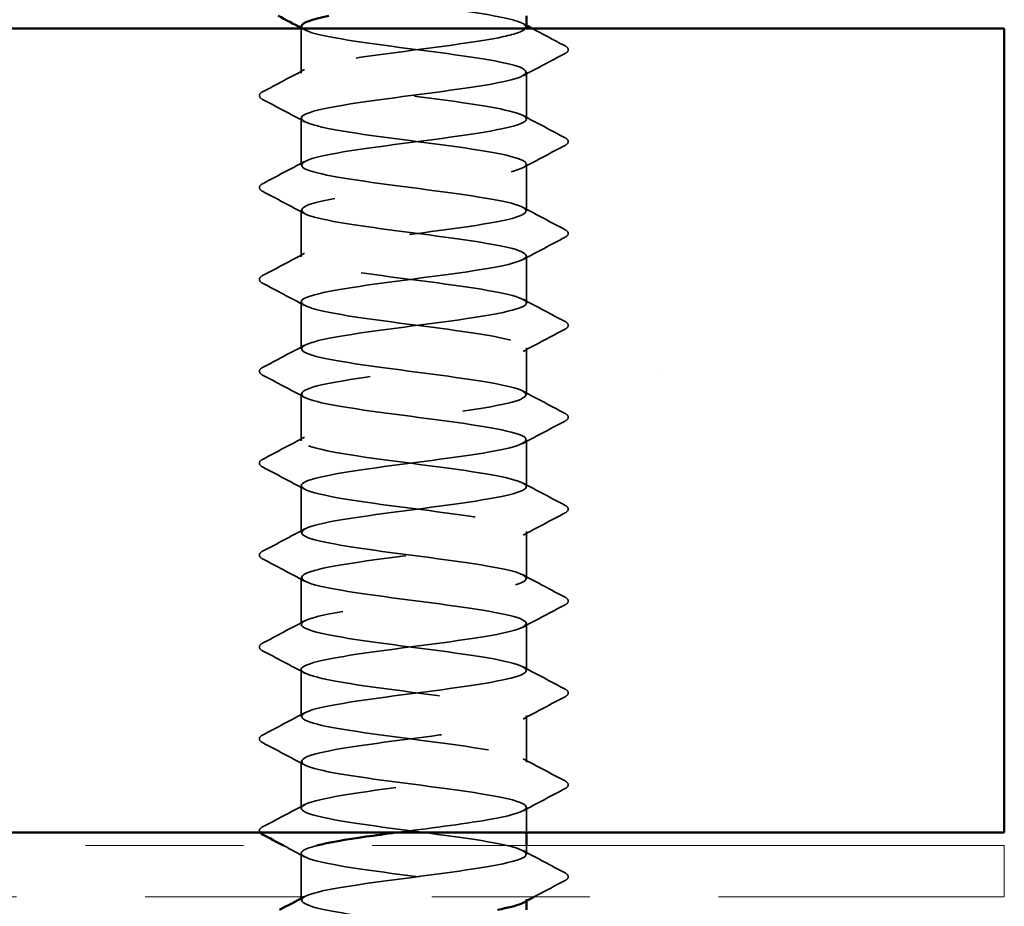
# Model space of a CAD drawing. Units: inches. Extents: x -52 to 63, y -42 to 83.
# Drawn here: x 18 to 19, y 20 to 21 of the extents above; entities that cross this region are included whole.
import ezdxf

# ---------------------------------------------------------------- set-up
doc = ezdxf.new("R2010")
doc.units = ezdxf.units.IN
doc.header["$LTSCALE"] = 3
doc.header["$MEASUREMENT"] = 0
doc.linetypes.add('DASHED', pattern=[0.2067, 0.1654, -0.0413])
doc.linetypes.add('DOUBLE_DASH_CHAIN', pattern=[1.2403, 0.6614, -0.0827, 0.1654, -0.0827, 0.1654, -0.0827])
for name, color, linetype, lineweight in [('Hatch (ANSI)', 7, 'Continuous', 18), ('Hidden (ANSI)', 7, 'DASHED', 35), ('Visible (ANSI)', 7, 'Continuous', 50)]:
    doc.layers.add(name, color=color, linetype=linetype, lineweight=lineweight)

msp = doc.modelspace()

# ---------------------------------------------------------------- hatches: boundary and pattern name
at = {"layer": 'Hatch (ANSI)', "true_color": 0x804000}
h = msp.add_hatch(dxfattribs=at)
h.set_pattern_fill('AR-SAND', color=36, scale=2, angle=45, style=0, pattern_type=2)
h.paths.add_polyline_path([(4.24399, 20.87132), (18.98268, 20.87132), (18.98268, 20.24632), (4.24399, 20.24632)])

# ---------------------------------------------------------------- linework, layer by layer
at = {"layer": 'Hidden (ANSI)', "ltscale": 0.021849}
msp.add_line((18.43636, 20.83674), (18.43636, 20.87132), dxfattribs=at)
at = {"layer": 'Hidden (ANSI)', "ltscale": 0.023028}
for p, q in [((18.61136, 20.80103), (18.61136, 20.83746)), ((18.43636, 20.76532), (18.43636, 20.80174)), ((18.61136, 20.7296), (18.61136, 20.76603)), ((18.43636, 20.69389), (18.43636, 20.73032)), ((18.61136, 20.65817), (18.61136, 20.6946)), ((18.43636, 20.62246), (18.43636, 20.65889)), ((18.61136, 20.58674), (18.61136, 20.62317)), ((18.43636, 20.55103), (18.43636, 20.58746)), ((18.61136, 20.51532), (18.61136, 20.55174)), ((18.43636, 20.4796), (18.43636, 20.51603)), ((18.61136, 20.44389), (18.61136, 20.48032)), ((18.43636, 20.40817), (18.43636, 20.4446)), ((18.61136, 20.37246), (18.61136, 20.40889)), ((18.43636, 20.33674), (18.43636, 20.37317)), ((18.61136, 20.30103), (18.61136, 20.33746)), ((18.43636, 20.26532), (18.43636, 20.30174))]:
    msp.add_line(p, q, dxfattribs=at)
at = {"layer": 'Hidden (ANSI)', "ltscale": 0.012417}
msp.add_line((18.61136, 20.24632), (18.61136, 20.26603), dxfattribs=at)
at = {"layer": 'Hidden (ANSI)', "ltscale": 0.021487}
msp.add_line((18.43636, 20.19632), (18.43636, 20.23032), dxfattribs=at)
at = {"layer": 'Hidden (ANSI)', "ltscale": 0.004163}
msp.add_line((18.61136, 20.2296), (18.61136, 20.23632), dxfattribs=at)
at = {"layer": 'Hidden (ANSI)', "ltscale": 0.000780195}
for p, q in [((18.43636, 20.19389), (18.43636, 20.19527)), ((18.61136, 20.19322), (18.61136, 20.1946))]:
    msp.add_line(p, q, dxfattribs=at)
at = {"layer": 'Hidden (ANSI)', "ltscale": 0.633453}
msp.add_open_spline([(18.61099, 20.87246), (18.61104, 20.87435), (18.60767, 20.87623), (18.60074, 20.87812), (18.58477, 20.88246), (18.55076, 20.88681), (18.5174, 20.89116), (18.48405, 20.8955), (18.45314, 20.89985), (18.44167, 20.90419), (18.43019, 20.90854), (18.43877, 20.91288), (18.46268, 20.91723), (18.4866, 20.92158), (18.52456, 20.92592), (18.55571, 20.93027), (18.58687, 20.93461), (18.60953, 20.93896), (18.61124, 20.9433), (18.61296, 20.94765), (18.59364, 20.952), (18.5639, 20.95634), (18.53416, 20.96069), (18.49561, 20.96503), (18.46942, 20.96938), (18.44323, 20.97372), (18.43083, 20.97807), (18.43902, 20.98242), (18.44722, 20.98676), (18.47557, 20.99111), (18.50849, 20.99545), (18.5233, 20.99741), (18.53868, 20.99936), (18.55284, 21.00132)], degree=3, knots=[240.331838, 240.331838, 240.331838, 240.331838, 240.829651, 240.829651, 240.829651, 241.976459, 241.976459, 241.976459, 243.123267, 243.123267, 243.123267, 244.270075, 244.270075, 244.270075, 245.416883, 245.416883, 245.416883, 246.56369, 246.56369, 246.56369, 247.710498, 247.710498, 247.710498, 248.857306, 248.857306, 248.857306, 250.004114, 250.004114, 250.004114, 251.150922, 251.150922, 251.150922, 251.666704, 251.666704, 251.666704, 251.666704], dxfattribs=at)
at = {"layer": 'Hidden (ANSI)', "ltscale": 1.118369}
msp.add_open_spline([(18.43665, 20.87317), (18.43655, 20.87178), (18.43835, 20.87039), (18.44221, 20.86899), (18.45423, 20.86465), (18.48554, 20.8603), (18.51894, 20.85596), (18.55233, 20.85161), (18.58601, 20.84726), (18.60146, 20.84292), (18.61691, 20.83857), (18.61331, 20.83423), (18.59263, 20.82988), (18.57195, 20.82554), (18.53531, 20.82119), (18.50284, 20.81684), (18.47037, 20.8125), (18.44383, 20.80815), (18.43779, 20.80381), (18.43176, 20.79946), (18.44656, 20.79512), (18.47406, 20.79077), (18.50157, 20.78642), (18.54028, 20.78208), (18.56895, 20.77773), (18.59761, 20.77339), (18.61467, 20.76904), (18.61075, 20.7647), (18.60684, 20.76035), (18.58215, 20.756), (18.55026, 20.75166), (18.51837, 20.74731), (18.48101, 20.74297), (18.45869, 20.73862), (18.43637, 20.73428), (18.4303, 20.72993), (18.44383, 20.72558), (18.45735, 20.72124), (18.48973, 20.71689), (18.52318, 20.71255), (18.55663, 20.7082), (18.58933, 20.70386), (18.60333, 20.69951), (18.61732, 20.69516), (18.61185, 20.69082), (18.58992, 20.68647), (18.56799, 20.68213), (18.53079, 20.67778), (18.49874, 20.67344), (18.4667, 20.66909), (18.44156, 20.66474), (18.43713, 20.6604), (18.4327, 20.65605), (18.44921, 20.65171), (18.47761, 20.64736), (18.506, 20.64302), (18.54474, 20.63867), (18.57253, 20.63432), (18.60033, 20.62998), (18.61568, 20.62563), (18.61016, 20.62129), (18.60463, 20.61694), (18.57853, 20.6126), (18.54619, 20.60825), (18.51385, 20.6039), (18.47702, 20.59956), (18.45593, 20.59521), (18.43485, 20.59087), (18.43065, 20.58652), (18.44564, 20.58218), (18.46063, 20.57783), (18.494, 20.57348), (18.52742, 20.56914), (18.56085, 20.56479), (18.5925, 20.56045), (18.60501, 20.5561), (18.61752, 20.55176), (18.61019, 20.54741), (18.58706, 20.54306), (18.56393, 20.53872), (18.52625, 20.53437), (18.49471, 20.53003), (18.46317, 20.52568), (18.43949, 20.52134), (18.43667, 20.51699), (18.43385, 20.51264), (18.45205, 20.5083), (18.48127, 20.50395), (18.51049, 20.49961), (18.54914, 20.49526), (18.576, 20.49092), (18.60286, 20.48657), (18.61647, 20.48222), (18.60935, 20.47788), (18.60223, 20.47353), (18.57477, 20.46919), (18.54206, 20.46484), (18.50934, 20.4605), (18.47314, 20.45615), (18.45334, 20.4518), (18.43354, 20.44746), (18.43121, 20.44311), (18.44763, 20.43877), (18.46406, 20.43442), (18.49834, 20.43008), (18.53166, 20.42573), (18.56498, 20.42138), (18.59551, 20.41704), (18.6065, 20.41269), (18.61749, 20.40835), (18.60833, 20.404), (18.58405, 20.39966), (18.55978, 20.39531), (18.5217, 20.39096), (18.49074, 20.38662), (18.45978, 20.38227), (18.43761, 20.37793), (18.43641, 20.37358), (18.43521, 20.36924), (18.45505, 20.36489), (18.48502, 20.36054), (18.515, 20.3562), (18.55349, 20.35185), (18.57935, 20.34751), (18.60521, 20.34316), (18.61704, 20.33882), (18.60835, 20.33447), (18.59965, 20.33012), (18.5709, 20.32578), (18.53789, 20.32143), (18.50487, 20.31709), (18.46938, 20.31274), (18.45091, 20.3084), (18.43244, 20.30405), (18.43199, 20.2997), (18.44981, 20.29536), (18.46762, 20.29101), (18.50275, 20.28667), (18.53588, 20.28232), (18.56901, 20.27798), (18.59836, 20.27363), (18.6078, 20.26928), (18.61724, 20.26494), (18.60627, 20.26059), (18.5809, 20.25625), (18.56158, 20.25294), (18.53471, 20.24963), (18.50961, 20.24632)], degree=3, knots=[-243.473431, -243.473431, -243.473431, -243.473431, -243.105694, -243.105694, -243.105694, -241.958886, -241.958886, -241.958886, -240.812078, -240.812078, -240.812078, -239.66527, -239.66527, -239.66527, -238.518462, -238.518462, -238.518462, -237.371654, -237.371654, -237.371654, -236.224847, -236.224847, -236.224847, -235.078039, -235.078039, -235.078039, -233.931231, -233.931231, -233.931231, -232.784423, -232.784423, -232.784423, -231.637615, -231.637615, -231.637615, -230.490807, -230.490807, -230.490807, -229.343999, -229.343999, -229.343999, -228.197192, -228.197192, -228.197192, -227.050384, -227.050384, -227.050384, -225.903576, -225.903576, -225.903576, -224.756768, -224.756768, -224.756768, -223.60996, -223.60996, -223.60996, -222.463152, -222.463152, -222.463152, -221.316344, -221.316344, -221.316344, -220.169537, -220.169537, -220.169537, -219.022729, -219.022729, -219.022729, -217.875921, -217.875921, -217.875921, -216.729113, -216.729113, -216.729113, -215.582305, -215.582305, -215.582305, -214.435497, -214.435497, -214.435497, -213.288689, -213.288689, -213.288689, -212.141881, -212.141881, -212.141881, -210.995074, -210.995074, -210.995074, -209.848266, -209.848266, -209.848266, -208.701458, -208.701458, -208.701458, -207.55465, -207.55465, -207.55465, -206.407842, -206.407842, -206.407842, -205.261034, -205.261034, -205.261034, -204.114226, -204.114226, -204.114226, -202.967419, -202.967419, -202.967419, -201.820611, -201.820611, -201.820611, -200.673803, -200.673803, -200.673803, -199.526995, -199.526995, -199.526995, -198.380187, -198.380187, -198.380187, -197.233379, -197.233379, -197.233379, -196.086571, -196.086571, -196.086571, -194.939764, -194.939764, -194.939764, -193.792956, -193.792956, -193.792956, -192.646148, -192.646148, -192.646148, -191.49934, -191.49934, -191.49934, -190.352532, -190.352532, -190.352532, -189.205724, -189.205724, -189.205724, -188.332196, -188.332196, -188.332196, -188.332196], dxfattribs=at)
at = {"layer": 'Hidden (ANSI)', "ltscale": 0.001781}
for points in [[(18.60875, 20.87524), (18.60962, 20.87478), (18.61049, 20.87431), (18.61136, 20.87385)], [(18.43897, 20.87039), (18.4381, 20.87086), (18.43723, 20.87132), (18.43636, 20.87179)]]:
    msp.add_open_spline(points, degree=3, dxfattribs=at)
at = {"layer": 'Hidden (ANSI)', "ltscale": 1.096178}
msp.add_open_spline([(18.59116, 18.15032), (18.59618, 18.15133), (18.6004, 18.15234), (18.60361, 18.15335), (18.61737, 18.1577), (18.6116, 18.16204), (18.58948, 18.16639), (18.56735, 18.17074), (18.53006, 18.17508), (18.4981, 18.17943), (18.46613, 18.18377), (18.44122, 18.18812), (18.43704, 18.19246), (18.43287, 18.19681), (18.44965, 18.20116), (18.47819, 18.2055), (18.50672, 18.20985), (18.54544, 18.21419), (18.57309, 18.21854), (18.60074, 18.22288), (18.61582, 18.22723), (18.61004, 18.23158), (18.60426, 18.23592), (18.57794, 18.24027), (18.54553, 18.24461), (18.51313, 18.24896), (18.47639, 18.2533), (18.45551, 18.25765), (18.43462, 18.262), (18.43072, 18.26634), (18.44594, 18.27069), (18.46117, 18.27503), (18.49469, 18.27938), (18.5281, 18.28372), (18.56151, 18.28807), (18.593, 18.29242), (18.60526, 18.29676), (18.61753, 18.30111), (18.60991, 18.30545), (18.58659, 18.3098), (18.56328, 18.31414), (18.52552, 18.31849), (18.49407, 18.32284), (18.46262, 18.32718), (18.43917, 18.33153), (18.43661, 18.33587), (18.43405, 18.34022), (18.45252, 18.34456), (18.48186, 18.34891), (18.5112, 18.35326), (18.54984, 18.3576), (18.57654, 18.36195), (18.60325, 18.36629), (18.61658, 18.37064), (18.60921, 18.37498), (18.60184, 18.37933), (18.57416, 18.38368), (18.54139, 18.38802), (18.50863, 18.39237), (18.47253, 18.39671), (18.45294, 18.40106), (18.43335, 18.4054), (18.43132, 18.40975), (18.44797, 18.4141), (18.46462, 18.41844), (18.49904, 18.42279), (18.53233, 18.42713), (18.56563, 18.43148), (18.59598, 18.43582), (18.60672, 18.44017), (18.61746, 18.44452), (18.60801, 18.44886), (18.58356, 18.45321), (18.55911, 18.45755), (18.52098, 18.4619), (18.49012, 18.46624), (18.45925, 18.47059), (18.43733, 18.47494), (18.43639, 18.47928), (18.43545, 18.48363), (18.45554, 18.48797), (18.48563, 18.49232), (18.51572, 18.49666), (18.55417, 18.50101), (18.57987, 18.50536), (18.60557, 18.5097), (18.61711, 18.51405), (18.60817, 18.51839), (18.59923, 18.52274), (18.57027, 18.52708), (18.53722, 18.53143), (18.50416, 18.53578), (18.46879, 18.54012), (18.45054, 18.54447), (18.43228, 18.54881), (18.43213, 18.55316), (18.45017, 18.5575), (18.46821, 18.56185), (18.50345, 18.5662), (18.53655, 18.57054), (18.56964, 18.57489), (18.59879, 18.57923), (18.60799, 18.58358), (18.61718, 18.58793), (18.60592, 18.59227), (18.58039, 18.59662), (18.55486, 18.60096), (18.51644, 18.60531), (18.48624, 18.60965), (18.45604, 18.614), (18.43569, 18.61835), (18.43638, 18.62269), (18.43706, 18.62704), (18.45873, 18.63138), (18.48949, 18.63573), (18.52025, 18.64007), (18.55844, 18.64442), (18.58306, 18.64877), (18.60769, 18.65311), (18.61743, 18.65746), (18.60694, 18.6618), (18.59644, 18.66615), (18.56627, 18.67049), (18.53301, 18.67484), (18.49974, 18.67919), (18.46518, 18.68353), (18.44831, 18.68788), (18.43143, 18.69222), (18.43316, 18.69657), (18.45254, 18.70091), (18.47193, 18.70526), (18.50791, 18.70961), (18.54073, 18.71395), (18.57355, 18.7183), (18.60143, 18.72264), (18.60905, 18.72699), (18.61668, 18.73133), (18.60363, 18.73568), (18.57708, 18.74003), (18.55053, 18.74437), (18.51192, 18.74872), (18.48245, 18.75306), (18.45299, 18.75741), (18.43426, 18.76175), (18.43656, 18.7661), (18.43887, 18.77045), (18.46207, 18.77479), (18.49344, 18.77914), (18.5248, 18.78348), (18.56262, 18.78783), (18.58612, 18.79217), (18.60962, 18.79652), (18.61753, 18.80087), (18.60551, 18.80521), (18.59348, 18.80956), (18.56217, 18.8139), (18.52878, 18.81825), (18.49538, 18.82259), (18.46171, 18.82694), (18.44625, 18.83129), (18.4308, 18.83563), (18.43441, 18.83998), (18.45509, 18.84432), (18.47577, 18.84867), (18.51241, 18.85301), (18.54488, 18.85736), (18.57734, 18.86171), (18.60389, 18.86605), (18.60992, 18.8704), (18.61596, 18.87474), (18.60116, 18.87909), (18.57365, 18.88343), (18.54615, 18.88778), (18.50743, 18.89213), (18.47876, 18.89647), (18.4501, 18.90082), (18.43304, 18.90516), (18.43696, 18.90951), (18.44088, 18.91385), (18.46556, 18.9182), (18.49745, 18.92255), (18.52934, 18.92689), (18.56671, 18.93124), (18.58903, 18.93558), (18.61135, 18.93993), (18.61741, 18.94427), (18.60389, 18.94862), (18.59036, 18.95297), (18.55798, 18.95731), (18.52453, 18.96166), (18.49109, 18.966), (18.45838, 18.97035), (18.44439, 18.97469), (18.43039, 18.97904), (18.43586, 18.98339), (18.45779, 18.98773), (18.47972, 18.99208), (18.51693, 18.99642), (18.54897, 19.00077), (18.58101, 19.00511), (18.60615, 19.00946), (18.61059, 19.01381), (18.61502, 19.01815), (18.5985, 19.0225), (18.5701, 19.02684), (18.54171, 19.03119), (18.50298, 19.03553), (18.47518, 19.03988), (18.44739, 19.04423), (18.43203, 19.04857), (18.43756, 19.05292), (18.44308, 19.05726), (18.46919, 19.06161), (18.50153, 19.06595), (18.53387, 19.0703), (18.5707, 19.07465), (18.59178, 19.07899), (18.61287, 19.08334), (18.61707, 19.08768), (18.60208, 19.09203), (18.58708, 19.09637), (18.55371, 19.10072), (18.52029, 19.10507), (18.48687, 19.10941), (18.45521, 19.11376), (18.4427, 19.1181), (18.4302, 19.12245), (18.43752, 19.12679), (18.46065, 19.13114), (18.48378, 19.13549), (18.52147, 19.13983), (18.55301, 19.14418), (18.58454, 19.14852), (18.60823, 19.15287), (18.61105, 19.15721), (18.61386, 19.16156), (18.59567, 19.16591), (18.56645, 19.17025), (18.53723, 19.1746), (18.49857, 19.17894), (18.47171, 19.18329), (18.44485, 19.18763), (18.43124, 19.19198), (18.43836, 19.19633), (18.44548, 19.20067), (18.47294, 19.20502), (18.50566, 19.20936), (18.53837, 19.21371), (18.57458, 19.21805), (18.59438, 19.2224), (18.61418, 19.22675), (18.61651, 19.23109), (18.60008, 19.23544), (18.58366, 19.23978), (18.54937, 19.24413), (18.51605, 19.24847), (18.48274, 19.25282), (18.4522, 19.25717), (18.44121, 19.26151), (18.43023, 19.26586), (18.43938, 19.2702), (18.46366, 19.27455), (18.48794, 19.27889), (18.52601, 19.28324), (18.55697, 19.28759), (18.58793, 19.29193), (18.6101, 19.29628), (18.6113, 19.30062), (18.6125, 19.30497), (18.59266, 19.30931), (18.56269, 19.31366), (18.53272, 19.31801), (18.49423, 19.32235), (18.46837, 19.3267), (18.4425, 19.33104), (18.43067, 19.33539), (18.43937, 19.33973), (18.44806, 19.34408), (18.47681, 19.34843), (18.50983, 19.35277), (18.54284, 19.35712), (18.57834, 19.36146), (18.59681, 19.36581), (18.61528, 19.37015), (18.61573, 19.3745), (18.59791, 19.37885), (18.58009, 19.38319), (18.54497, 19.38754), (18.51184, 19.39188), (18.47871, 19.39623), (18.44936, 19.40057), (18.43992, 19.40492), (18.43047, 19.40927), (18.44145, 19.41361), (18.46681, 19.41796), (18.49217, 19.4223), (18.53055, 19.42665), (18.56086, 19.43099), (18.59117, 19.43534), (18.61177, 19.43969), (18.61135, 19.44403), (18.61093, 19.44838), (18.5895, 19.45272), (18.55884, 19.45707), (18.52818, 19.46141), (18.48995, 19.46576), (18.46515, 19.47011), (18.44035, 19.47445), (18.43032, 19.4788), (18.44057, 19.48314), (18.45082, 19.48749), (18.4808, 19.49183), (18.51403, 19.49618), (18.54727, 19.50053), (18.58197, 19.50487), (18.59906, 19.50922), (18.61616, 19.51356), (18.61473, 19.51791), (18.59556, 19.52225), (18.57639, 19.5266), (18.54052, 19.53095), (18.50765, 19.53529), (18.47478, 19.53964), (18.44669, 19.54398), (18.43882, 19.54833), (18.43094, 19.55267), (18.44371, 19.55702), (18.4701, 19.56137), (18.49649, 19.56571), (18.53507, 19.57006), (18.56466, 19.5744), (18.59425, 19.57875), (18.61324, 19.58309), (18.61119, 19.58744), (18.60915, 19.59179), (18.58618, 19.59613), (18.55491, 19.60048), (18.52364, 19.60482), (18.48576, 19.60917), (18.46207, 19.61351), (18.43839, 19.61786), (18.43018, 19.62221), (18.44197, 19.62655), (18.45375, 19.6309), (18.48488, 19.63524), (18.51826, 19.63959), (18.55164, 19.64393), (18.58546, 19.64828), (18.60114, 19.65263), (18.61683, 19.65697), (18.61352, 19.66132), (18.59304, 19.66566), (18.57257, 19.67001), (18.53603, 19.67435), (18.5035, 19.6787), (18.47097, 19.68305), (18.44421, 19.68739), (18.43792, 19.69174), (18.43163, 19.69608), (18.44615, 19.70043), (18.47351, 19.70477), (18.50086, 19.70912), (18.53957, 19.71347), (18.56837, 19.71781), (18.59717, 19.72216), (18.61449, 19.7265), (18.61083, 19.73085), (18.60717, 19.73519), (18.58272, 19.73954), (18.55091, 19.74389), (18.5191, 19.74823), (18.48165, 19.75258), (18.45914, 19.75692), (18.43663, 19.76127), (18.43027, 19.76561), (18.44356, 19.76996), (18.45684, 19.77431), (18.48906, 19.77865), (18.5225, 19.783), (18.55595, 19.78734), (18.58881, 19.79169), (18.60304, 19.79603), (18.61727, 19.80038), (18.6121, 19.80473), (18.59036, 19.80907), (18.56863, 19.81342), (18.53151, 19.81776), (18.49939, 19.82211), (18.46728, 19.82645), (18.44191, 19.8308), (18.43722, 19.83515), (18.43253, 19.83949), (18.44878, 19.84384), (18.47704, 19.84818), (18.50529, 19.85253), (18.54403, 19.85687), (18.57197, 19.86122), (18.59991, 19.86557), (18.61553, 19.86991), (18.61026, 19.87426), (18.60499, 19.8786), (18.57911, 19.88295), (18.54684, 19.88729), (18.51457, 19.89164), (18.47765, 19.89599), (18.45636, 19.90033), (18.43507, 19.90468), (18.43058, 19.90902), (18.44534, 19.91337), (18.4601, 19.91771), (18.49332, 19.92206), (18.52675, 19.92641), (18.56018, 19.93075), (18.59201, 19.9351), (18.60476, 19.93944), (18.6175, 19.94379), (18.61047, 19.94813), (18.58753, 19.95248), (18.56459, 19.95683), (18.52697, 19.96117), (18.49535, 19.96552), (18.46372, 19.96986), (18.4398, 19.97421), (18.43673, 19.97855), (18.43365, 19.9829), (18.45158, 19.98725), (18.48068, 19.99159), (18.50977, 19.99594), (18.54844, 20.00028), (18.57546, 20.00463), (18.60247, 20.00897), (18.61636, 20.01332), (18.60949, 20.01767), (18.60263, 20.02201), (18.57538, 20.02636), (18.54272, 20.0307), (18.51006, 20.03505), (18.47375, 20.03939), (18.45374, 20.04374), (18.43373, 20.04809), (18.4311, 20.05243), (18.4473, 20.05678), (18.4635, 20.06112), (18.49765, 20.06547), (18.53099, 20.06981), (18.56432, 20.07416), (18.59505, 20.07851), (18.60628, 20.08285), (18.61751, 20.0872), (18.60864, 20.09154), (18.58454, 20.09589), (18.56045, 20.10023), (18.52243, 20.10458), (18.49137, 20.10893), (18.46031, 20.11327), (18.4379, 20.11762), (18.43644, 20.12196), (18.43498, 20.12631), (18.45456, 20.13065), (18.48442, 20.135), (18.51428, 20.13935), (18.5528, 20.14369), (18.57882, 20.14804), (18.60485, 20.15238), (18.61697, 20.15673), (18.60852, 20.16107), (18.60008, 20.16542), (18.57153, 20.16977), (18.53855, 20.17411), (18.50558, 20.17846), (18.46997, 20.1828), (18.45128, 20.18715), (18.4326, 20.19149), (18.43185, 20.19584), (18.44945, 20.20019), (18.46705, 20.20453), (18.50204, 20.20888), (18.53521, 20.21322), (18.56837, 20.21757), (18.59791, 20.22191), (18.6076, 20.22626), (18.61729, 20.23061), (18.60661, 20.23495), (18.58141, 20.2393), (18.55622, 20.24364), (18.51789, 20.24799), (18.48747, 20.25233), (18.45705, 20.25668), (18.43619, 20.26103), (18.43636, 20.26537), (18.43652, 20.26972), (18.4577, 20.27406), (18.48825, 20.27841), (18.51881, 20.28275), (18.55709, 20.2871), (18.58206, 20.29145), (18.60704, 20.29579), (18.61736, 20.30014), (18.60735, 20.30448), (18.59735, 20.30883), (18.56756, 20.31317), (18.53435, 20.31752), (18.50115, 20.32187), (18.46632, 20.32621), (18.449, 20.33056), (18.43168, 20.3349), (18.43281, 20.33925), (18.45177, 20.34359), (18.47073, 20.34794), (18.50648, 20.35229), (18.5394, 20.35663), (18.57232, 20.36098), (18.60061, 20.36532), (18.60874, 20.36967), (18.61686, 20.37401), (18.60438, 20.37836), (18.57815, 20.38271), (18.55192, 20.38705), (18.51336, 20.3914), (18.48365, 20.39574), (18.45394, 20.40009), (18.4347, 20.40443), (18.43648, 20.40878), (18.43827, 20.41313), (18.46099, 20.41747), (18.49217, 20.42182), (18.52335, 20.42616), (18.56129, 20.43051), (18.58516, 20.43485), (18.60903, 20.4392), (18.61752, 20.44355), (18.60598, 20.44789), (18.59444, 20.45224), (18.56349, 20.45658), (18.53013, 20.46093), (18.49676, 20.46528), (18.4628, 20.46962), (18.44689, 20.47397), (18.43098, 20.47831), (18.43399, 20.48266), (18.45426, 20.487), (18.47453, 20.49135), (18.51097, 20.4957), (18.54356, 20.50004), (18.57615, 20.50439), (18.60312, 20.50873), (18.60967, 20.51308), (18.61621, 20.51742), (18.60197, 20.52177), (18.57476, 20.52612), (18.54755, 20.53046), (18.50886, 20.53481), (18.47993, 20.53915), (18.451, 20.5435), (18.43341, 20.54784), (18.43681, 20.55219), (18.44022, 20.55654), (18.46443, 20.56088), (18.49616, 20.56523), (18.52789, 20.56957), (18.56541, 20.57392), (18.58812, 20.57826), (18.61082, 20.58261), (18.61747, 20.58696), (18.60442, 20.5913), (18.59137, 20.59565), (18.55933, 20.59999), (18.52589, 20.60434), (18.49245, 20.60868), (18.45943, 20.61303), (18.44496, 20.61738), (18.4305, 20.62172), (18.43537, 20.62607), (18.45691, 20.63041), (18.47845, 20.63476), (18.51548, 20.6391), (18.54767, 20.64345), (18.57986, 20.6478), (18.60545, 20.65214), (18.6104, 20.65649), (18.61534, 20.66083), (18.59937, 20.66518), (18.57125, 20.66952), (18.54313, 20.67387), (18.50439, 20.67822), (18.47631, 20.68256), (18.44823, 20.68691), (18.43233, 20.69125), (18.43735, 20.6956), (18.44236, 20.69994), (18.46802, 20.70429), (18.50022, 20.70864), (18.53243, 20.71298), (18.56944, 20.71733), (18.59092, 20.72167), (18.61241, 20.72602), (18.6172, 20.73036), (18.60267, 20.73471), (18.58815, 20.73906), (18.55508, 20.7434), (18.52164, 20.74775), (18.4882, 20.75209), (18.4562, 20.75644), (18.44322, 20.76078), (18.43023, 20.76513), (18.43697, 20.76948), (18.45972, 20.77382), (18.48248, 20.77817), (18.52002, 20.78251), (18.55173, 20.78686), (18.58343, 20.7912), (18.60759, 20.79555), (18.61092, 20.7999), (18.61426, 20.80424), (18.59659, 20.80859), (18.56763, 20.81293), (18.53866, 20.81728), (18.49997, 20.82162), (18.47281, 20.82597), (18.44564, 20.83032), (18.43147, 20.83466), (18.43808, 20.83901), (18.4447, 20.84335), (18.47173, 20.8477), (18.50433, 20.85204), (18.53694, 20.85639), (18.57335, 20.86074), (18.59357, 20.86508), (18.60324, 20.86716), (18.60895, 20.86924), (18.61053, 20.87132)], degree=3, knots=[0.879646, 0.879646, 0.879646, 0.879646, 1.146808, 1.146808, 1.146808, 2.293616, 2.293616, 2.293616, 3.440424, 3.440424, 3.440424, 4.587231, 4.587231, 4.587231, 5.734039, 5.734039, 5.734039, 6.880847, 6.880847, 6.880847, 8.027655, 8.027655, 8.027655, 9.174463, 9.174463, 9.174463, 10.321271, 10.321271, 10.321271, 11.468079, 11.468079, 11.468079, 12.614886, 12.614886, 12.614886, 13.761694, 13.761694, 13.761694, 14.908502, 14.908502, 14.908502, 16.05531, 16.05531, 16.05531, 17.202118, 17.202118, 17.202118, 18.348926, 18.348926, 18.348926, 19.495734, 19.495734, 19.495734, 20.642542, 20.642542, 20.642542, 21.789349, 21.789349, 21.789349, 22.936157, 22.936157, 22.936157, 24.082965, 24.082965, 24.082965, 25.229773, 25.229773, 25.229773, 26.376581, 26.376581, 26.376581, 27.523389, 27.523389, 27.523389, 28.670197, 28.670197, 28.670197, 29.817004, 29.817004, 29.817004, 30.963812, 30.963812, 30.963812, 32.11062, 32.11062, 32.11062, 33.257428, 33.257428, 33.257428, 34.404236, 34.404236, 34.404236, 35.551044, 35.551044, 35.551044, 36.697852, 36.697852, 36.697852, 37.844659, 37.844659, 37.844659, 38.991467, 38.991467, 38.991467, 40.138275, 40.138275, 40.138275, 41.285083, 41.285083, 41.285083, 42.431891, 42.431891, 42.431891, 43.578699, 43.578699, 43.578699, 44.725507, 44.725507, 44.725507, 45.872315, 45.872315, 45.872315, 47.019122, 47.019122, 47.019122, 48.16593, 48.16593, 48.16593, 49.312738, 49.312738, 49.312738, 50.459546, 50.459546, 50.459546, 51.606354, 51.606354, 51.606354, 52.753162, 52.753162, 52.753162, 53.89997, 53.89997, 53.89997, 55.046777, 55.046777, 55.046777, 56.193585, 56.193585, 56.193585, 57.340393, 57.340393, 57.340393, 58.487201, 58.487201, 58.487201, 59.634009, 59.634009, 59.634009, 60.780817, 60.780817, 60.780817, 61.927625, 61.927625, 61.927625, 63.074432, 63.074432, 63.074432, 64.22124, 64.22124, 64.22124, 65.368048, 65.368048, 65.368048, 66.514856, 66.514856, 66.514856, 67.661664, 67.661664, 67.661664, 68.808472, 68.808472, 68.808472, 69.95528, 69.95528, 69.95528, 71.102087, 71.102087, 71.102087, 72.248895, 72.248895, 72.248895, 73.395703, 73.395703, 73.395703, 74.542511, 74.542511, 74.542511, 75.689319, 75.689319, 75.689319, 76.836127, 76.836127, 76.836127, 77.982935, 77.982935, 77.982935, 79.129743, 79.129743, 79.129743, 80.27655, 80.27655, 80.27655, 81.423358, 81.423358, 81.423358, 82.570166, 82.570166, 82.570166, 83.716974, 83.716974, 83.716974, 84.863782, 84.863782, 84.863782, 86.01059, 86.01059, 86.01059, 87.157398, 87.157398, 87.157398, 88.304205, 88.304205, 88.304205, 89.451013, 89.451013, 89.451013, 90.597821, 90.597821, 90.597821, 91.744629, 91.744629, 91.744629, 92.891437, 92.891437, 92.891437, 94.038245, 94.038245, 94.038245, 95.185053, 95.185053, 95.185053, 96.33186, 96.33186, 96.33186, 97.478668, 97.478668, 97.478668, 98.625476, 98.625476, 98.625476, 99.772284, 99.772284, 99.772284, 100.919092, 100.919092, 100.919092, 102.0659, 102.0659, 102.0659, 103.212708, 103.212708, 103.212708, 104.359515, 104.359515, 104.359515, 105.506323, 105.506323, 105.506323, 106.653131, 106.653131, 106.653131, 107.799939, 107.799939, 107.799939, 108.946747, 108.946747, 108.946747, 110.093555, 110.093555, 110.093555, 111.240363, 111.240363, 111.240363, 112.387171, 112.387171, 112.387171, 113.533978, 113.533978, 113.533978, 114.680786, 114.680786, 114.680786, 115.827594, 115.827594, 115.827594, 116.974402, 116.974402, 116.974402, 118.12121, 118.12121, 118.12121, 119.268018, 119.268018, 119.268018, 120.414826, 120.414826, 120.414826, 121.561633, 121.561633, 121.561633, 122.708441, 122.708441, 122.708441, 123.855249, 123.855249, 123.855249, 125.002057, 125.002057, 125.002057, 126.148865, 126.148865, 126.148865, 127.295673, 127.295673, 127.295673, 128.442481, 128.442481, 128.442481, 129.589288, 129.589288, 129.589288, 130.736096, 130.736096, 130.736096, 131.882904, 131.882904, 131.882904, 133.029712, 133.029712, 133.029712, 134.17652, 134.17652, 134.17652, 135.323328, 135.323328, 135.323328, 136.470136, 136.470136, 136.470136, 137.616944, 137.616944, 137.616944, 138.763751, 138.763751, 138.763751, 139.910559, 139.910559, 139.910559, 141.057367, 141.057367, 141.057367, 142.204175, 142.204175, 142.204175, 143.350983, 143.350983, 143.350983, 144.497791, 144.497791, 144.497791, 145.644599, 145.644599, 145.644599, 146.791406, 146.791406, 146.791406, 147.938214, 147.938214, 147.938214, 149.085022, 149.085022, 149.085022, 150.23183, 150.23183, 150.23183, 151.378638, 151.378638, 151.378638, 152.525446, 152.525446, 152.525446, 153.672254, 153.672254, 153.672254, 154.819061, 154.819061, 154.819061, 155.965869, 155.965869, 155.965869, 157.112677, 157.112677, 157.112677, 158.259485, 158.259485, 158.259485, 159.406293, 159.406293, 159.406293, 160.553101, 160.553101, 160.553101, 161.699909, 161.699909, 161.699909, 162.846716, 162.846716, 162.846716, 163.993524, 163.993524, 163.993524, 165.140332, 165.140332, 165.140332, 166.28714, 166.28714, 166.28714, 167.433948, 167.433948, 167.433948, 168.580756, 168.580756, 168.580756, 169.727564, 169.727564, 169.727564, 170.874372, 170.874372, 170.874372, 172.021179, 172.021179, 172.021179, 173.167987, 173.167987, 173.167987, 174.314795, 174.314795, 174.314795, 175.461603, 175.461603, 175.461603, 176.608411, 176.608411, 176.608411, 177.755219, 177.755219, 177.755219, 178.902027, 178.902027, 178.902027, 180.048834, 180.048834, 180.048834, 181.195642, 181.195642, 181.195642, 182.34245, 182.34245, 182.34245, 183.489258, 183.489258, 183.489258, 184.636066, 184.636066, 184.636066, 185.782874, 185.782874, 185.782874, 186.929682, 186.929682, 186.929682, 188.076489, 188.076489, 188.076489, 189.223297, 189.223297, 189.223297, 190.370105, 190.370105, 190.370105, 191.516913, 191.516913, 191.516913, 192.663721, 192.663721, 192.663721, 193.810529, 193.810529, 193.810529, 194.957337, 194.957337, 194.957337, 196.104145, 196.104145, 196.104145, 197.250952, 197.250952, 197.250952, 198.39776, 198.39776, 198.39776, 199.544568, 199.544568, 199.544568, 200.691376, 200.691376, 200.691376, 201.838184, 201.838184, 201.838184, 202.984992, 202.984992, 202.984992, 204.1318, 204.1318, 204.1318, 205.278607, 205.278607, 205.278607, 206.425415, 206.425415, 206.425415, 207.572223, 207.572223, 207.572223, 208.719031, 208.719031, 208.719031, 209.865839, 209.865839, 209.865839, 211.012647, 211.012647, 211.012647, 212.159455, 212.159455, 212.159455, 213.306262, 213.306262, 213.306262, 214.45307, 214.45307, 214.45307, 215.599878, 215.599878, 215.599878, 216.746686, 216.746686, 216.746686, 217.893494, 217.893494, 217.893494, 219.040302, 219.040302, 219.040302, 220.18711, 220.18711, 220.18711, 221.333917, 221.333917, 221.333917, 222.480725, 222.480725, 222.480725, 223.627533, 223.627533, 223.627533, 224.774341, 224.774341, 224.774341, 225.921149, 225.921149, 225.921149, 227.067957, 227.067957, 227.067957, 228.214765, 228.214765, 228.214765, 229.361573, 229.361573, 229.361573, 230.50838, 230.50838, 230.50838, 231.655188, 231.655188, 231.655188, 232.801996, 232.801996, 232.801996, 233.948804, 233.948804, 233.948804, 235.095612, 235.095612, 235.095612, 236.24242, 236.24242, 236.24242, 237.389228, 237.389228, 237.389228, 238.536035, 238.536035, 238.536035, 239.682843, 239.682843, 239.682843, 240.231307, 240.231307, 240.231307, 240.231307], dxfattribs=at)
at = {"layer": 'Hidden (ANSI)', "ltscale": 0.018066}
msp.add_open_spline([(18.61609, 20.87132), (18.62451, 20.86683), (18.63293, 20.86236), (18.64137, 20.8579)], degree=3, dxfattribs=at)
at = {"layer": 'Hidden (ANSI)', "ltscale": 0.027706}
for points in [[(18.64137, 20.8579), (18.64276, 20.85717), (18.6438, 20.85633), (18.64391, 20.85371), (18.64282, 20.85278), (18.64137, 20.85201)], [(18.40635, 20.8163), (18.40495, 20.81704), (18.40391, 20.81788), (18.4038, 20.82049), (18.40489, 20.82142), (18.40635, 20.82219)], [(18.64137, 20.78648), (18.64276, 20.78574), (18.6438, 20.7849), (18.64391, 20.78228), (18.64282, 20.78136), (18.64137, 20.78058)], [(18.40635, 20.74487), (18.40495, 20.74561), (18.40391, 20.74645), (18.4038, 20.74906), (18.40489, 20.74999), (18.40635, 20.75076)], [(18.64137, 20.71505), (18.64276, 20.71431), (18.6438, 20.71347), (18.64391, 20.71085), (18.64282, 20.70993), (18.64137, 20.70916)], [(18.40635, 20.67344), (18.40495, 20.67418), (18.40391, 20.67502), (18.4038, 20.67764), (18.40489, 20.67856), (18.40635, 20.67933)], [(18.64137, 20.64362), (18.64276, 20.64288), (18.6438, 20.64204), (18.64391, 20.63943), (18.64282, 20.6385), (18.64137, 20.63773)], [(18.40635, 20.60201), (18.40495, 20.60275), (18.40391, 20.60359), (18.4038, 20.60621), (18.40489, 20.60713), (18.40635, 20.6079)], [(18.64137, 20.57219), (18.64276, 20.57145), (18.6438, 20.57061), (18.64391, 20.568), (18.64282, 20.56707), (18.64137, 20.5663)], [(18.40635, 20.53058), (18.40495, 20.53132), (18.40391, 20.53216), (18.4038, 20.53478), (18.40489, 20.53571), (18.40635, 20.53648)], [(18.64137, 20.50076), (18.64276, 20.50003), (18.6438, 20.49918), (18.64391, 20.49657), (18.64282, 20.49564), (18.64137, 20.49487)], [(18.40635, 20.45916), (18.40495, 20.45989), (18.40391, 20.46073), (18.4038, 20.46335), (18.40489, 20.46428), (18.40635, 20.46505)], [(18.64137, 20.42933), (18.64276, 20.4286), (18.6438, 20.42776), (18.64391, 20.42514), (18.64282, 20.42421), (18.64137, 20.42344)], [(18.40635, 20.38773), (18.40495, 20.38846), (18.40391, 20.38931), (18.4038, 20.39192), (18.40489, 20.39285), (18.40635, 20.39362)], [(18.64137, 20.3579), (18.64276, 20.35717), (18.6438, 20.35633), (18.64391, 20.35371), (18.64282, 20.35278), (18.64137, 20.35201)], [(18.40635, 20.3163), (18.40495, 20.31704), (18.40391, 20.31788), (18.4038, 20.32049), (18.40489, 20.32142), (18.40635, 20.32219)], [(18.64137, 20.28648), (18.64276, 20.28574), (18.6438, 20.2849), (18.64391, 20.28228), (18.64282, 20.28136), (18.64137, 20.28058)], [(18.64137, 20.21505), (18.64276, 20.21431), (18.6438, 20.21347), (18.64391, 20.21085), (18.64282, 20.20993), (18.64137, 20.20916)]]:
    msp.add_open_spline(points, degree=3, knots=[0, 0, 0, 0, 0.0542593, 0.0542593, 0.1110328, 0.1110328, 0.1110328, 0.1110328], dxfattribs=at)
at = {"layer": 'Hidden (ANSI)', "ltscale": 0.023355}
for points in [[(18.64137, 20.85201), (18.63048, 20.84626), (18.6196, 20.84049), (18.60875, 20.83467)], [(18.40635, 20.82219), (18.41724, 20.82794), (18.42811, 20.83371), (18.43897, 20.83953)], [(18.43897, 20.79896), (18.42811, 20.80478), (18.41724, 20.81055), (18.40635, 20.8163)], [(18.60875, 20.80381), (18.6196, 20.798), (18.63048, 20.79223), (18.64137, 20.78648)], [(18.64137, 20.78058), (18.63048, 20.77483), (18.6196, 20.76906), (18.60875, 20.76325)], [(18.40635, 20.75076), (18.41724, 20.75652), (18.42811, 20.76229), (18.43897, 20.7681)], [(18.43897, 20.72753), (18.42811, 20.73335), (18.41724, 20.73912), (18.40635, 20.74487)], [(18.60875, 20.73239), (18.6196, 20.72657), (18.63048, 20.7208), (18.64137, 20.71505)], [(18.64137, 20.70916), (18.63048, 20.7034), (18.6196, 20.69763), (18.60875, 20.69182)], [(18.40635, 20.67933), (18.41724, 20.68509), (18.42811, 20.69086), (18.43897, 20.69667)], [(18.43897, 20.6561), (18.42811, 20.66192), (18.41724, 20.66769), (18.40635, 20.67344)], [(18.60875, 20.66096), (18.6196, 20.65514), (18.63048, 20.64937), (18.64137, 20.64362)], [(18.64137, 20.63773), (18.63048, 20.63197), (18.6196, 20.6262), (18.60875, 20.62039)], [(18.40635, 20.6079), (18.41724, 20.61366), (18.42811, 20.61943), (18.43897, 20.62524)], [(18.43897, 20.58467), (18.42811, 20.59049), (18.41724, 20.59626), (18.40635, 20.60201)], [(18.60875, 20.58953), (18.6196, 20.58371), (18.63048, 20.57794), (18.64137, 20.57219)], [(18.64137, 20.5663), (18.63048, 20.56055), (18.6196, 20.55478), (18.60875, 20.54896)], [(18.40635, 20.53648), (18.41724, 20.54223), (18.42811, 20.548), (18.43897, 20.55381)], [(18.43897, 20.51325), (18.42811, 20.51906), (18.41724, 20.52483), (18.40635, 20.53058)], [(18.60875, 20.5181), (18.6196, 20.51229), (18.63048, 20.50652), (18.64137, 20.50076)], [(18.64137, 20.49487), (18.63048, 20.48912), (18.6196, 20.48335), (18.60875, 20.47753)], [(18.40635, 20.46505), (18.41724, 20.4708), (18.42811, 20.47657), (18.43897, 20.48239)], [(18.43897, 20.44182), (18.42811, 20.44763), (18.41724, 20.4534), (18.40635, 20.45916)], [(18.60875, 20.44667), (18.6196, 20.44086), (18.63048, 20.43509), (18.64137, 20.42933)], [(18.64137, 20.42344), (18.63048, 20.41769), (18.6196, 20.41192), (18.60875, 20.4061)], [(18.40635, 20.39362), (18.41724, 20.39937), (18.42811, 20.40514), (18.43897, 20.41096)], [(18.43897, 20.37039), (18.42811, 20.3762), (18.41724, 20.38197), (18.40635, 20.38773)], [(18.60875, 20.37524), (18.6196, 20.36943), (18.63048, 20.36366), (18.64137, 20.3579)], [(18.64137, 20.35201), (18.63048, 20.34626), (18.6196, 20.34049), (18.60875, 20.33467)], [(18.40635, 20.32219), (18.41724, 20.32794), (18.42811, 20.33371), (18.43897, 20.33953)], [(18.43897, 20.29896), (18.42811, 20.30478), (18.41724, 20.31055), (18.40635, 20.3163)], [(18.60875, 20.30381), (18.6196, 20.298), (18.63048, 20.29223), (18.64137, 20.28648)], [(18.64137, 20.28058), (18.63048, 20.27483), (18.6196, 20.26906), (18.60875, 20.26325)], [(18.40635, 20.25076), (18.41724, 20.25652), (18.42811, 20.26229), (18.43897, 20.2681)], [(18.60875, 20.23239), (18.6196, 20.22657), (18.63048, 20.2208), (18.64137, 20.21505)]]:
    msp.add_open_spline(points, degree=3, dxfattribs=at)
at = {"layer": 'Hidden (ANSI)', "ltscale": 0.019851}
msp.add_open_spline([(18.40441, 20.24632), (18.40408, 20.24673), (18.40388, 20.24719), (18.4038, 20.24906), (18.40489, 20.24999), (18.40635, 20.25076)], degree=3, knots=[0.03134822, 0.03134822, 0.03134822, 0.03134822, 0.05425934, 0.05425934, 0.11103282, 0.11103282, 0.11103282, 0.11103282], dxfattribs=at)
at = {"layer": 'Hidden (ANSI)', "ltscale": 0.011752}
msp.add_open_spline([(18.43897, 20.22753), (18.43348, 20.23047), (18.42799, 20.2334), (18.4225, 20.23632)], degree=3, dxfattribs=at)
at = {"layer": 'Hidden (ANSI)', "ltscale": 0.218685}
msp.add_open_spline([(18.44859, 20.23632), (18.44063, 20.23427), (18.43616, 20.23222), (18.43636, 20.23017), (18.43679, 20.22583), (18.45821, 20.22148), (18.48887, 20.21714), (18.51953, 20.21279), (18.55776, 20.20844), (18.58256, 20.2041), (18.60593, 20.2), (18.61618, 20.19591), (18.60873, 20.19182)], degree=3, knots=[-187.45255, -187.45255, -187.45255, -187.45255, -186.912108, -186.912108, -186.912108, -185.765301, -185.765301, -185.765301, -184.618493, -184.618493, -184.618493, -183.538231, -183.538231, -183.538231, -183.538231], dxfattribs=at)
at = {"layer": 'Hidden (ANSI)', "ltscale": 0.017295}
msp.add_open_spline([(18.64137, 20.20916), (18.63329, 20.20489), (18.62522, 20.20061), (18.61716, 20.19632)], degree=3, dxfattribs=at)
at = {"layer": 'Hidden (ANSI)', "ltscale": 0.00037864}
msp.add_open_spline([(18.4383, 20.19632), (18.43853, 20.19643), (18.43875, 20.19655), (18.43897, 20.19667)], degree=3, dxfattribs=at)
at = {"layer": 'Visible (ANSI)'}
for p, q in [((18.61136, 20.87246), (18.61136, 20.88132)), ((18.43636, 20.87132), (18.43636, 20.87317)), ((18.61136, 20.23632), (18.61136, 20.24632)), ((18.43636, 20.19527), (18.43636, 20.19632)), ((18.61136, 20.18632), (18.61136, 20.19322))]:
    msp.add_line(p, q, dxfattribs=at)
at = {"layer": 'Visible (ANSI)', "color": 36, "true_color": 0x804000}
for p, q in [((4.24399, 20.87132), (18.98268, 20.87132)), ((18.98268, 20.24632), (18.98268, 20.87132)), ((4.24399, 20.24632), (18.98268, 20.24632))]:
    msp.add_line(p, q, dxfattribs=at)
at = {"layer": 'Visible (ANSI)', "color": 30, "linetype": 'DOUBLE_DASH_CHAIN', "lineweight": 18, "ltscale": 0.247566, "true_color": 0xff8000}
for p, q in [((18.98268, 20.23632), (4.24399, 20.23632)), ((4.24399, 20.19632), (18.98268, 20.19632))]:
    msp.add_line(p, q, dxfattribs=at)
at = {"layer": 'Visible (ANSI)', "color": 30, "linetype": 'DOUBLE_DASH_CHAIN', "lineweight": 18, "ltscale": 0.004132, "true_color": 0xff8000}
msp.add_line((18.98268, 20.23632), (18.98268, 20.19632), dxfattribs=at)
at = {"layer": 'Visible (ANSI)'}
for points in [[(18.43636, 20.87179), (18.4304, 20.87497), (18.42443, 20.87815), (18.41846, 20.88132)], [(18.45788, 20.88132), (18.44427, 20.8786), (18.43684, 20.87589), (18.43665, 20.87317)], [(18.61053, 20.87132), (18.61082, 20.8717), (18.61097, 20.87208), (18.61099, 20.87246)], [(18.61136, 20.87385), (18.61293, 20.873), (18.61451, 20.87216), (18.61609, 20.87132)], [(18.40635, 20.24487), (18.40554, 20.2453), (18.40486, 20.24576), (18.40441, 20.24632)], [(18.4225, 20.23632), (18.41712, 20.23917), (18.41173, 20.24202), (18.40635, 20.24487)], [(18.41954, 20.18632), (18.4258, 20.18964), (18.43206, 20.19297), (18.4383, 20.19632)], [(18.61716, 20.19632), (18.61436, 20.19482), (18.61155, 20.19332), (18.60875, 20.19182)]]:
    msp.add_open_spline(points, degree=3, dxfattribs=at)
for points, knots in [([(18.50961, 20.24632), (18.50176, 20.24528), (18.49408, 20.24424), (18.48685, 20.24321), (18.47083, 20.24091), (18.45751, 20.23861), (18.44859, 20.23632)], [-188.3321964, -188.3321964, -188.3321964, -188.3321964, -188.0589163, -188.0589163, -188.0589163, -187.4525505, -187.4525505, -187.4525505, -187.4525505]), ([(18.60873, 20.19182), (18.60827, 20.19157), (18.60774, 20.19131), (18.60715, 20.19106), (18.60342, 20.18948), (18.59707, 20.1879), (18.58891, 20.18632)], [-183.5382312, -183.5382312, -183.5382312, -183.5382312, -183.4716849, -183.4716849, -183.4716849, -183.0543207, -183.0543207, -183.0543207, -183.0543207])]:
    msp.add_open_spline(points, degree=3, knots=knots, dxfattribs=at)

doc.saveas('drawing.dxf')
